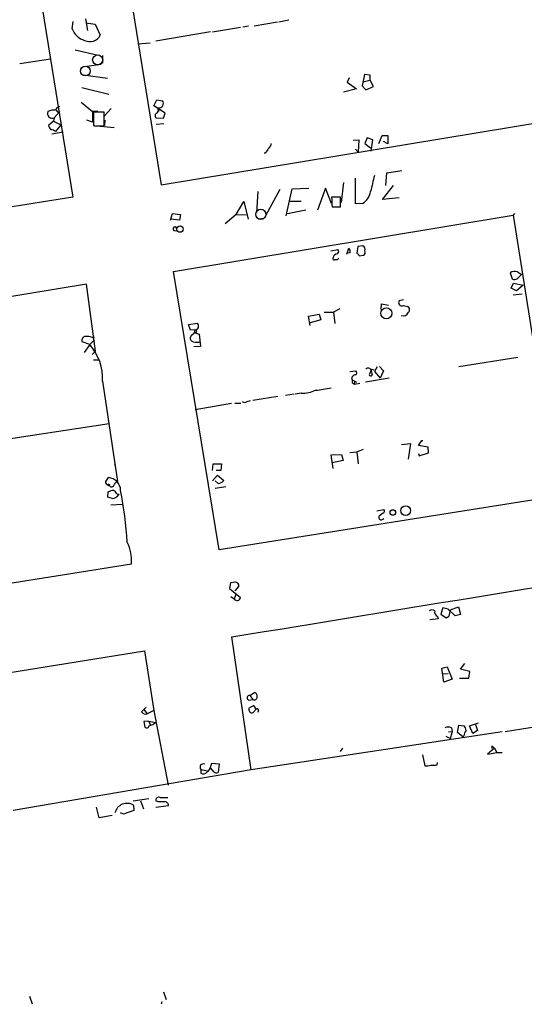
# Model space of a CAD drawing. Extents: x 0 to 740, y 4 to 944.
# Drawn here: x 327 to 417, y 474 to 649 of the extents above; entities that cross this region are included whole.
import ezdxf

# ---------------------------------------------------------------- set-up
doc = ezdxf.new("R2010")
doc.units = 0
doc.header["$MEASUREMENT"] = 0
doc.layers.add('MAIN', color=5, linetype='CONTINUOUS')

msp = doc.modelspace()

# ---------------------------------------------------------------- linework, layer by layer
at = {"layer": 'MAIN'}
for p, q in [((344.2547, 669.6286), (352.298, 619.6753)), ((328.5067, 667.3426), (336.55, 617.4739)), ((338.836, 649.2239), (339.1747, 647.1919)), ((373.2953, 648.7159), (375.0733, 649.0546)), ((336.4653, 647.4459), (336.6347, 648.8006)), ((338.9207, 648.5466), (340.5293, 648.2926)), ((340.5293, 648.2926), (341.4607, 646.3453)), ((366.4373, 647.6999), (361.442, 646.8533)), ((367.8767, 647.9539), (366.8607, 647.7846)), ((373.0413, 648.6313), (368.8927, 647.9539)), ((361.1033, 646.9379), (351.3667, 645.2446)), ((336.9733, 643.7206), (341.122, 642.7893)), ((348.1493, 644.8213), (350.3507, 644.9906)), ((327.152, 641.2653), (332.5707, 642.1119)), ((341.884, 642.7046), (341.884, 641.3499)), ((338.074, 640.5033), (337.9047, 639.9106)), ((338.6667, 640.7573), (341.63, 641.1806)), ((352.298, 619.6753), (480.6527, 640.8419)), ((342.7307, 638.6406), (338.4127, 639.2333)), ((385.826, 638.7253), (385.4873, 637.9633)), ((388.5353, 639.3179), (388.112, 637.2859)), ((389.5513, 639.2333), (388.5353, 639.3179)), ((389.5513, 638.3019), (389.5513, 639.2333)), ((338.1587, 637.0319), (342.9847, 635.8466)), ((387.096, 636.7779), (384.81, 636.1853)), ((385.4873, 637.9633), (387.096, 636.7779)), ((388.112, 637.2859), (388.7893, 636.6086)), ((388.1967, 638.0479), (389.5513, 638.3019)), ((388.7893, 636.6086), (390.144, 637.2013)), ((390.144, 637.2013), (389.5513, 638.3019)), ((338.074, 634.4073), (340.106, 632.7139)), ((343.408, 633.3066), (342.2227, 631.9519)), ((351.028, 633.7299), (351.536, 634.8306)), ((353.06, 632.4599), (351.028, 633.7299)), ((351.536, 634.8306), (352.552, 634.6613)), ((333.248, 631.6133), (333.1633, 631.0206)), ((334.264, 632.7139), (333.248, 631.6133)), ((333.5867, 632.9679), (333.9253, 632.5446)), ((341.0373, 632.7986), (340.106, 632.7139)), ((340.106, 632.7139), (340.106, 630.8513)), ((342.138, 632.6293), (340.2753, 632.6293)), ((340.2753, 632.6293), (340.2753, 630.2586)), ((342.138, 630.1739), (342.138, 632.6293)), ((351.3667, 631.6133), (352.7213, 631.5286)), ((351.7053, 632.9679), (351.9593, 633.0526)), ((352.7213, 631.5286), (353.06, 632.4599)), ((333.1633, 631.0206), (332.232, 630.2586)), ((333.1633, 631.0206), (334.4333, 630.3433)), ((334.4333, 630.3433), (333.502, 629.1579)), ((340.106, 630.8513), (339.09, 631.1899)), ((340.868, 630.1739), (343.916, 629.9199)), ((341.0373, 630.1739), (342.138, 630.1739)), ((342.3073, 631.1899), (342.2227, 630.2586)), ((351.4513, 630.5126), (352.806, 630.5973)), ((334.8567, 629.0733), (332.8247, 628.7346)), ((389.0433, 628.0573), (388.62, 627.0413)), ((390.0593, 627.7186), (389.0433, 628.0573)), ((391.0753, 627.0413), (391.668, 628.4806)), ((391.668, 628.4806), (392.684, 628.4806)), ((392.684, 628.4806), (392.684, 626.9566)), ((386.5033, 627.6339), (387.5193, 627.7186)), ((387.5193, 627.7186), (387.4347, 625.5173)), ((388.62, 627.0413), (389.636, 626.2793)), ((389.7207, 625.6866), (390.0593, 627.7186)), ((392.684, 626.9566), (391.922, 627.3799)), ((370.9247, 625.3479), (370.6707, 625.3479)), ((386.9267, 626.0253), (387.4347, 625.5173)), ((392.3453, 619.5906), (392.5147, 621.7919)), ((392.5147, 621.7919), (395.224, 622.2153)), ((384.81, 620.0986), (384.3867, 616.5426)), ((386.9267, 616.2886), (386.9267, 620.8606)), ((391.7527, 617.0506), (393.7, 619.5906)), ((336.55, 617.4739), (320.548, 614.9339)), ((369.57, 618.4899), (369.316, 614.7646)), ((373.4647, 618.8286), (370.9247, 614.1719)), ((374.5653, 614.1719), (375.666, 618.9979)), ((375.666, 618.9979), (378.6293, 619.0826)), ((381.5927, 619.0826), (380.1533, 615.1879)), ((382.6933, 616.3733), (381.5927, 619.0826)), ((384.302, 617.4739), (382.6933, 617.4739)), ((384.302, 615.7806), (384.302, 617.4739)), ((394.716, 617.3893), (391.7527, 617.0506)), ((365.6753, 614.4259), (367.03, 616.7119)), ((367.03, 616.7119), (367.792, 613.5793)), ((375.3273, 616.7966), (377.2747, 616.7966)), ((382.778, 615.7806), (384.302, 615.7806)), ((383.032, 615.7806), (384.302, 615.6959)), ((388.1967, 616.3733), (386.9267, 616.2886)), ((353.9913, 613.4099), (354.33, 614.5953)), ((354.33, 614.5953), (355.7693, 614.4259)), ((354.4993, 604.2659), (415.036, 614.2566)), ((355.7693, 614.4259), (355.6, 613.4099)), ((365.6753, 614.4259), (363.728, 612.7326)), ((365.6753, 614.4259), (367.4533, 614.3413)), ((378.1213, 615.1879), (374.8193, 614.5106)), ((415.29, 614.5953), (415.036, 614.2566)), ((415.036, 614.2566), (422.91, 564.3879)), ((355.6, 613.4099), (353.9913, 613.5793)), ((370.586, 613.6639), (369.7393, 613.5793)), ((354.584, 611.5473), (355.092, 611.4626)), ((387.35, 608.6686), (387.1807, 607.4833)), ((388.2813, 608.8379), (387.35, 608.6686)), ((382.524, 607.9066), (383.794, 608.1606)), ((385.4027, 607.3139), (385.7413, 608.4146)), ((385.9953, 607.5679), (385.4027, 607.4833)), ((387.604, 607.0599), (388.366, 607.1446)), ((362.6273, 554.6513), (354.4993, 604.2659)), ((414.528, 604.0119), (414.8667, 602.9113)), ((415.798, 602.9959), (416.56, 603.7579)), ((339.0053, 601.9799), (187.8753, 577.4266)), ((340.614, 590.0419), (339.0053, 601.9799)), ((414.6973, 601.3026), (415.1207, 602.1493)), ((415.1207, 602.1493), (416.814, 601.8106)), ((416.814, 601.8106), (415.6287, 600.7946)), ((415.6287, 600.7946), (414.6973, 601.3026)), ((416.6447, 600.2019), (415.036, 600.0326)), ((391.4987, 597.4926), (391.5833, 598.5086)), ((391.5833, 598.5086), (392.8533, 598.2546)), ((395.478, 599.1859), (394.716, 599.0166)), ((395.478, 598.1699), (396.24, 598.0006)), ((378.5447, 596.3073), (380.492, 596.6459)), ((380.492, 596.6459), (380.746, 595.6299)), ((381.3387, 596.9846), (383.032, 596.9846)), ((384.1327, 597.5773), (383.032, 596.9846)), ((383.032, 596.9846), (383.286, 594.9526)), ((357.2087, 594.7833), (358.8173, 595.0373)), ((357.5473, 593.7673), (357.2087, 594.7833)), ((378.8833, 594.6139), (378.5447, 596.3073)), ((380.746, 595.6299), (378.8833, 595.1219)), ((357.7167, 592.9206), (357.4627, 592.4973)), ((358.4787, 593.8519), (357.5473, 593.7673)), ((358.394, 593.3439), (359.0713, 593.0899)), ((359.0713, 593.0899), (359.3253, 590.8886)), ((339.598, 591.2273), (338.2433, 591.7353)), ((339.598, 591.2273), (338.582, 589.7879)), ((339.598, 591.2273), (340.4447, 592.0739)), ((339.598, 591.2273), (339.6827, 590.8886)), ((340.0213, 592.4973), (340.4447, 592.5819)), ((340.106, 592.4973), (340.4447, 592.5819)), ((340.614, 590.0419), (340.0213, 589.4493)), ((359.3253, 590.8886), (358.14, 590.8039)), ((340.2753, 588.5179), (341.2067, 588.5179)), ((415.8827, 588.9413), (405.384, 587.2479)), ((385.9107, 586.4013), (387.0113, 586.5706)), ((389.7207, 586.5706), (389.89, 585.8086)), ((389.89, 586.8246), (390.2287, 586.7399)), ((390.8213, 587.2479), (390.3133, 586.4013)), ((390.3133, 586.4013), (391.3293, 585.2159)), ((391.2447, 587.3326), (391.922, 586.5706)), ((391.922, 586.5706), (391.3293, 585.2159)), ((341.884, 584.7079), (344.5087, 566.8433)), ((386.2493, 585.3006), (386.334, 584.9619)), ((386.334, 584.9619), (387.096, 584.5386)), ((386.334, 584.9619), (386.334, 584.4539)), ((386.334, 584.4539), (386.7573, 584.1999)), ((386.7573, 584.7926), (386.7573, 584.1999)), ((386.7573, 584.1999), (387.6887, 584.3693)), ((392.938, 585.2159), (388.7047, 584.5386)), ((376.0047, 582.4219), (374.4807, 582.1679)), ((377.2747, 582.5913), (376.174, 582.4219)), ((364.8287, 580.7286), (358.394, 579.6279)), ((365.4213, 580.8133), (366.522, 580.8133)), ((367.6227, 581.0673), (368.2153, 581.2366)), ((373.126, 581.9986), (368.6387, 581.2366)), ((306.9167, 571.6693), (343.0693, 577.1726)), ((395.1393, 573.4473), (396.748, 573.6166)), ((396.748, 573.6166), (396.3247, 570.8226)), ((398.1873, 573.2779), (398.78, 574.1246)), ((398.78, 574.1246), (398.9493, 574.1246)), ((385.9107, 572.0079), (387.1807, 572.0926)), ((387.1807, 572.0926), (388.366, 572.6006)), ((387.1807, 572.0926), (387.4347, 569.9759)), ((399.8807, 572.9393), (398.1873, 573.2779)), ((398.1873, 571.8386), (398.272, 571.4153)), ((398.272, 571.4153), (399.9653, 571.9233)), ((399.9653, 571.9233), (399.8807, 572.9393)), ((382.6087, 571.5846), (384.4713, 571.6693)), ((382.9473, 569.1293), (382.6087, 571.5846)), ((384.7253, 570.5686), (382.778, 570.1453)), ((384.4713, 571.6693), (384.7253, 570.5686)), ((344.0007, 569.7219), (344.17, 569.8913)), ((361.442, 568.7906), (361.6113, 569.9759)), ((361.6113, 569.9759), (363.0507, 569.9759)), ((362.966, 568.7906), (362.1193, 568.7906)), ((363.0507, 569.9759), (362.966, 568.7906)), ((361.442, 566.9279), (362.3733, 567.9439)), ((362.458, 566.5046), (361.95, 566.9279)), ((362.3733, 567.9439), (363.474, 567.0126)), ((342.8153, 564.0493), (342.9, 564.9806)), ((343.154, 565.9966), (342.9, 566.1659)), ((363.8127, 565.9119), (361.95, 565.5733)), ((343.5773, 563.7953), (342.8153, 564.0493)), ((344.424, 564.6419), (344.8473, 564.5573)), ((424.3493, 564.4726), (362.6273, 554.6513)), ((343.3233, 562.6946), (345.44, 562.7793)), ((390.7367, 561.5939), (392.0067, 561.8479)), ((391.8373, 561.1706), (391.16, 560.6626)), ((391.8373, 560.1546), (392.0067, 560.2393)), ((231.7327, 533.7386), (347.0487, 552.1959)), ((364.6593, 548.8093), (364.49, 547.7933)), ((364.49, 547.7933), (366.4373, 546.1846)), ((365.4213, 548.8939), (364.6593, 548.8093)), ((365.506, 547.3699), (366.1833, 548.1319)), ((364.744, 546.3539), (365.3367, 545.9306)), ((365.6753, 546.8619), (365.3367, 545.9306)), ((402.5053, 544.3219), (402.1667, 543.2213)), ((403.4367, 544.0679), (402.5053, 544.3219)), ((403.4367, 544.0679), (403.86, 543.7293)), ((404.7067, 542.8826), (403.4367, 544.0679)), ((403.7753, 543.3906), (403.86, 543.9833)), ((403.86, 543.9833), (405.2993, 544.4913)), ((405.2993, 544.4913), (405.638, 543.1366)), ((401.6587, 542.3746), (400.2193, 542.2053)), ((401.574, 542.7979), (401.6587, 542.3746)), ((402.1667, 543.2213), (403.098, 542.5439)), ((405.638, 543.1366), (404.7067, 542.8826)), ((368.3847, 515.4506), (364.9133, 539.1573)), ((198.0353, 512.0639), (349.3347, 536.7019)), ((349.3347, 536.7019), (351.028, 526.0339)), ((402.336, 533.5693), (403.2673, 533.8233)), ((402.6747, 531.1139), (402.336, 533.5693)), ((403.2673, 533.8233), (404.1987, 531.6219)), ((405.638, 533.3999), (406.4, 534.4159)), ((407.3313, 532.9766), (405.638, 533.3999)), ((402.4207, 532.5533), (403.4367, 532.6379)), ((404.1987, 531.6219), (402.6747, 531.1139)), ((405.4687, 531.7913), (407.162, 531.7913)), ((407.162, 531.7913), (407.3313, 532.9766)), ((413.5967, 522.3086), (462.28, 530.0979)), ((367.9613, 527.8966), (368.6387, 527.9813)), ((368.1307, 528.7433), (368.9773, 529.2513)), ((368.1307, 528.7433), (368.6387, 527.9813)), ((348.8267, 525.7799), (349.25, 526.2033)), ((349.25, 526.2033), (349.6733, 526.6266)), ((349.25, 526.2033), (349.8427, 525.4413)), ((368.808, 526.9653), (367.8767, 526.3726)), ((368.7233, 525.6953), (369.2313, 526.2879)), ((369.2313, 526.2879), (368.808, 526.9653)), ((351.028, 526.0339), (349.8427, 525.4413)), ((351.028, 526.0339), (353.568, 512.7413)), ((369.6547, 526.0339), (369.57, 525.6953)), ((350.0967, 524.1713), (349.25, 524.0866)), ((349.25, 524.0866), (349.4193, 523.0706)), ((350.0967, 524.1713), (351.282, 523.9173)), ((350.0967, 524.1713), (350.3507, 523.4939)), ((351.028, 523.6633), (351.282, 523.9173)), ((404.0293, 522.9859), (404.1987, 522.3086)), ((405.13, 522.1393), (405.384, 523.4093)), ((405.384, 523.4093), (406.3153, 523.3246)), ((407.2467, 523.3246), (408.8553, 523.8326)), ((407.8393, 521.9699), (407.2467, 523.3246)), ((408.3473, 523.5786), (408.686, 522.4779)), ((413.0887, 522.2239), (368.3847, 515.4506)), ((403.0133, 521.4619), (403.86, 521.0386)), ((403.5213, 522.2239), (404.1987, 522.3086)), ((404.1987, 522.3086), (403.7753, 520.7846)), ((406.0613, 521.3773), (405.13, 522.1393)), ((406.2307, 521.5466), (406.0613, 521.3773)), ((408.686, 522.4779), (407.8393, 521.9699)), ((384.6407, 519.3453), (384.2173, 518.7526)), ((411.734, 519.3453), (410.464, 518.2446)), ((411.226, 519.7686), (411.226, 519.2606)), ((411.226, 519.7686), (411.734, 519.3453)), ((411.226, 519.7686), (411.226, 519.2606)), ((411.734, 519.3453), (412.1573, 518.5833)), ((398.8647, 518.1599), (399.288, 516.2126)), ((410.464, 518.2446), (412.1573, 518.5833)), ((412.1573, 518.5833), (413.0887, 518.5833)), ((361.188, 516.1279), (361.3573, 516.6359)), ((361.696, 515.1119), (361.188, 515.7893)), ((361.3573, 516.6359), (362.6273, 516.5513)), ((362.6273, 516.5513), (362.458, 515.0273)), ((401.4893, 516.3819), (401.574, 516.8053)), ((368.3847, 515.4506), (325.9667, 508.2539)), ((359.41, 515.5353), (360.5953, 515.2813)), ((359.41, 515.5353), (359.41, 514.8579)), ((352.1287, 510.5399), (353.4833, 510.5399)), ((341.2913, 506.8993), (340.7833, 508.8466)), ((347.3027, 509.9473), (350.0967, 510.3706)), ((347.3873, 509.1853), (347.472, 508.2539)), ((348.6573, 509.9473), (349.1653, 508.5079)), ((351.79, 509.7779), (351.3667, 509.9473)), ((351.3667, 508.8466), (353.6527, 509.1006)), ((343.5773, 507.3226), (341.2913, 506.8993)), ((345.6093, 507.5766), (345.1013, 507.8306)), ((347.472, 508.2539), (345.6093, 507.5766)), ((352.7213, 475.9113), (353.2293, 474.5566)), ((328.8453, 475.1493), (329.3533, 473.7946)), ((352.4673, 474.1333), (352.298, 473.7099))]:
    msp.add_line(p, q, dxfattribs=at)
at = {"layer": 'MAIN', "color": 5}
for centre, radius in [((341.0064, 641.9354), 0.8931), ((338.7936, 639.953), 0.8616), ((370.0779, 614.426), 0.9103)]:
    msp.add_circle(centre, radius, dxfattribs=at)
at = {"layer": 'MAIN'}
for centre, radius in [((355.678, 611.7866), 0.5634), ((392.429, 596.7923), 0.9799), ((342.9846, 566.2506), 0.1197), ((393.6002, 561.3128), 0.5014), ((395.8872, 561.6481), 0.8743)]:
    msp.add_circle(centre, radius, dxfattribs=at)
for centre, radius, start, end in [((339.5643, 648.5948), 3.3051, 200.34138, 254.241768), ((339.6072, 647.2491), 2.0621, 242.865849, 334.005303), ((334.4757, 632.6717), 1.0177, 106.932196, 163.080214), ((352.1713, 633.0949), 0.483, 142.140624, 195.244715), ((351.9088, 634.1836), 0.8012, 261.472417, 36.601006), ((332.8912, 632.3571), 0.825, 154.376023, 295.62698), ((333.1631, 631.0358), 1.9616, 80.051241, 121.187671), ((351.7688, 631.9731), 0.5396, 115.558299, 221.822252), ((350.8594, 633.3906), 1.1507, 306.016391, 342.917772), ((333.8596, 630.6642), 1.6774, 193.993164, 224.113543), ((340.8259, 631.7421), 1.5824, 249.637627, 277.677432), ((332.7522, 628.5111), 0.9903, 40.782042, 95.615598), ((582.8719, 498.7603), 246.8725, 148.922651, 149.151814), ((370.8397, 627.1261), 1.1043, 302.481141, 355.595723), ((1109.6783, 450.5975), 739.357, 166.6456691, 166.8748428), ((408.7984, 617.9309), 26.1091, 181.002927, 184.724132), ((386.7392, 618.9121), 2.9274, 299.859708, 351.707697), ((354.7576, 611.8372), 0.3379, 8.28596, 239.085679), ((387.8687, 608.1606), 0.7931, 341.320599, 58.650916), ((383.8208, 606.5059), 0.8996, 97.119487, 166.147565), ((383.5198, 607.8054), 0.4487, 294.977557, 52.333315), ((385.0542, 607.747), 0.958, 349.224935, 44.175323), ((386.8841, 606.7635), 0.7785, 22.378134, 67.605454), ((388.1119, 607.6526), 0.568, 296.574073, 26.56054), ((383.1166, 606.5519), 0.2395, 134.983084, 315.016916), ((383.4385, 607.006), 0.6418, 256.253903, 324.858776), ((415.3178, 602.9363), 1.3344, 68.908233, 126.289385), ((418.9382, 608.9354), 5.6976, 236.554257, 245.329089), ((415.2627, 603.7205), 0.9009, 243.924158, 306.455225), ((395.2297, 598.7126), 0.5969, 149.383586, 294.585382), ((395.4203, 597.4007), 1.073, 250.078937, 337.182146), ((395.9638, 597.4325), 0.6317, 314.846083, 64.071813), ((358.299, 594.5579), 0.706, 270.835842, 42.767187), ((357.4723, 593.7303), 0.8458, 286.795925, 8.266142), ((358.4363, 593.598), 0.2441, 260.549249, 80.522245), ((338.8501, 592.0034), 0.6634, 91.217957, 203.837087), ((339.1322, 590.5063), 2.1805, 65.936395, 97.807178), ((332.5232, 585.0861), 9.3684, 357.686364, 40.959244), ((358.2034, 592.4619), 0.7415, 177.263766, 258.479439), ((358.6903, 594.0619), 2.4117, 254.734046, 285.265954), ((387.0053, 584.9982), 0.8142, 95.539741, 158.198591), ((386.7371, 586.2154), 0.4487, 294.989129, 52.333315), ((389.2126, 586.5423), 0.5088, 3.187949, 146.300563), ((389.6501, 585.9074), 0.2594, 112.383739, 337.616261), ((220.3657, 671.176), 189.3506, 333.316974, 333.546117), ((377.6635, 587.2513), 4.6762, 265.23066, 297.389205), ((378.1189, 603.7249), 20.6952, 274.700185, 282.529889), ((367.1994, 581.5116), 0.6137, 226.379798, 313.613443), ((-7120.987, 46443.6892), 46510.9101, 279.26200404, 279.49118672), ((511.9549, 440.1941), 211.6403, 143.014163, 143.243367), ((343.0907, 566.8381), 0.6987, 179.57359, 254.161608), ((342.7837, 565.2058), 2.3178, 0.711958, 87.123768), ((345.2281, 565.5312), 1.4964, 118.735138, 151.264862), ((362.458, 567.7746), 1.27, 270, 323.130102), ((343.9465, 562.9777), 2.2598, 92.922039, 117.586725), ((343.4691, 566.3212), 0.4524, 225.850821, 351.022765), ((343.1119, 563.9225), 1.4964, 28.735138, 61.264862), ((278.5213, 551.9921), 67.8842, 3.389715, 11.249101), ((343.1967, 565.8689), 2.1083, 280.40062, 321.528639), ((391.6961, 561.5657), 0.4197, 289.665766, 42.257158), ((391.519, 560.4357), 0.4247, 147.705745, 318.551339), ((339.4146, 552.6503), 7.6476, 356.593636, 26.025944), ((365.5061, 548.2167), 0.6825, 352.862488, 97.137512), ((365.8524, 546.2077), 0.5854, 208.250379, 357.73834), ((400.558, 543.1579), 0.8297, 52.246149, 127.753851), ((401.8421, 543.5669), 0.8145, 162.345915, 250.779678), ((402.7679, 543.5022), 1.0136, 289.006994, 353.678536), ((368.0461, 528.3199), 0.4318, 78.700477, 258.671848), ((368.8842, 528.4385), 0.519, 241.765797, 5.61722), ((368.79, 528.6486), 0.6311, 345.380272, 72.736416), ((494.9687, 568.4461), 133.8752, 198.317001, 198.54617), ((369.4007, 526.0903), 0.2603, 347.480746, 130.60607), ((349.5463, 526.2456), 0.8572, 212.909535, 290.229811), ((368.4693, 526.1187), 0.4937, 210.975698, 300.959776), ((349.7344, 523.3952), 0.4524, 225.850821, 351.022765), ((265.9417, 735.1388), 227.9508, 291.687971, 291.917186), ((403.4366, 520.9548), 2.1158, 73.732105, 106.265296), ((405.2997, 522.4272), 1.3553, 2.143942, 41.464317), ((408.5363, 521.0605), 2.3563, 143.019707, 168.094435), ((359.8237, 515.9463), 0.5832, 63.131823, 224.812419), ((359.5794, 516.4665), 1.6439, 304.508882, 348.113137), ((399.5842, 519.5572), 3.3577, 264.939051, 283.862835), ((400.685, 519.6446), 3.3604, 264.941414, 283.848085), ((359.8184, 515.6002), 0.8472, 241.181207, 324.803533), ((362.1314, 515.5596), 0.6245, 225.797976, 301.531771), ((351.8958, 510.0532), 0.5396, 64.427539, 191.318262), ((346.2356, 507.2908), 2.217, 58.703843, 165.907971), ((352.298, 255.7781), 254.0003, 89.885409, 90.114591), ((352.9189, 509.0512), 0.7355, 3.851386, 98.830866)]:
    msp.add_arc(centre, radius, start, end, dxfattribs=at)

doc.saveas('drawing.dxf')
